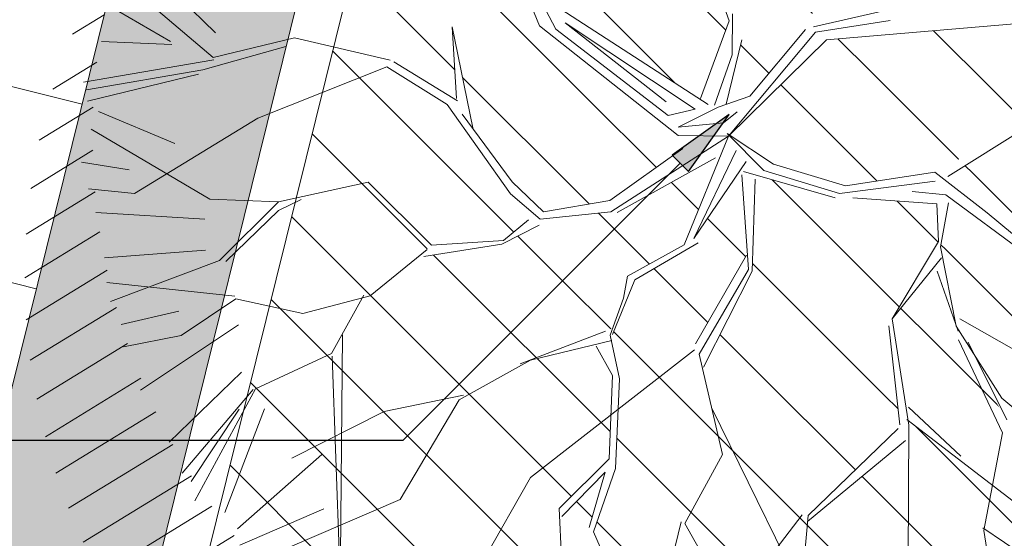
# Model space of a CAD drawing. Units: millimetres. Extents: x 8 to 4288, y 10 to 1950.
# Drawn here: x 2155 to 2158, y 918 to 919 of the extents above; entities that cross this region are included whole.
import ezdxf

# ---------------------------------------------------------------- set-up
doc = ezdxf.new("R2010")
doc.units = ezdxf.units.MM
doc.header["$LTSCALE"] = 0.1
doc.set_wipeout_variables(frame=1)
for name, color, linetype, lineweight in [('00_arbol_quillay', 62, 'Continuous', 15), ('00_linea_soleras_solerillas', 250, 'Continuous', 18), ('03_hatch_area_verde', 64, 'Continuous', 13), ('03_hatch_PAV 1_Bal_Microvibrada', 251, 'Continuous', 13), ('03_hatch_PAV 2', 250, 'Continuous', 13), ('A02_VEREDA', 7, 'Continuous', 15), ('ACHURADO PAVIMENTOS', 252, 'Continuous', 18), ('C-TOPO-MINR', 8, 'Continuous', 9)]:
    doc.layers.add(name, color=color, linetype=linetype, lineweight=lineweight)
doc.layers.add('02_nombre_arbol', color=7, linetype='Continuous')
doc.layers.add('03_hatch_PAV 4 ESPECIAL', color=7, linetype='Continuous', lineweight=13, true_color=0x324958)

# ---------------------------------------------------------------- blocks, each defined once
blk = doc.blocks.new('quillay')
at = {"layer": '00_arbol_quillay', "lineweight": 5}
h = blk.add_hatch(dxfattribs=at)
h.set_pattern_fill('ANSI31', color=251, scale=0.025, angle=346.5554600391644)
h.set_pattern_definition([(31.55546003916445, (0, 0), (-0.0415388140542439, 0.0676381368161997), [])])
h.paths.add_polyline_path([(2703.095019569902, 1007.40284029898, 0.1671118983510483), (2703.801028281112, 1007.959340500757, -0.2311046001923485), (2702.947681914695, 1007.097076312615, -0.7136317458726072), (2701.329128216983, 1009.150468218849, 0.6245573281811461)])
at = {"layer": '00_arbol_quillay'}
for p, q in [((2701.523123903355, 1008.930074515477), (2701.342242048742, 1009.106190143078)), ((2701.517598255631, 1008.876509066119), (2701.299961864269, 1009.061737931611)), ((2701.425568581984, 1008.911066060788), (2701.313037206975, 1008.975920819276)), ((2701.694015338237, 1008.918999672991), (2701.517598255631, 1008.876509066119)), ((2701.427921106292, 1008.9043378066), (2701.27544337963, 1008.910675596933)), ((2701.675222227035, 1008.899879177831), (2701.495281600264, 1008.849512710032)), ((2701.519553213208, 1008.870917858642), (2701.236840740534, 1008.823004104003)), ((2701.495281600264, 1008.849512710032), (2701.242820610771, 1008.805901587011)), ((2701.245161939339, 1008.781252103652), (2701.486049559347, 1008.840009984769)), ((2701.435119280682, 1008.689391283967), (2701.268869943939, 1008.75887114891)), ((2701.614967217258, 1008.744826614844), (2701.346941870349, 1008.580982320494)), ((2701.510817085468, 1008.568520533887), (2701.253425482256, 1008.720655677335)), ((2701.335870019588, 1008.632036491223), (2701.232607529243, 1008.648786587676)), ((2701.346941870349, 1008.580982320494), (2701.247808566114, 1008.590982000022)), ((2701.659381355079, 1008.562885705256), (2701.510817085468, 1008.568520533887)), ((2701.659381355079, 1008.562885705256), (2701.531813110839, 1008.435602521823)), ((2701.708697322946, 1008.567579450712), (2701.659767726067, 1008.543827429374)), ((2701.500190164175, 1008.524883113646), (2701.26328438512, 1008.539454812523)), ((2701.659767726067, 1008.543827429374), (2701.545070064415, 1008.433593937571)), ((2701.500942788623, 1008.457944050703), (2701.282527911744, 1008.44122701219)), ((2701.531813110839, 1008.435602521823), (2701.295336774478, 1008.34627505531)), ((2701.565236006189, 1008.357965797795), (2701.287015575677, 1008.388027055661)), ((2701.567190963765, 1008.352374590318), (2701.448526045337, 1008.272496833993)), ((2701.712174033322, 1008.320019474794), (2701.567190963765, 1008.352374590318)), ((2701.443145128072, 1008.325228100227), (2701.3180038561, 1008.296574257957)), ((2701.572741952752, 1008.295788413938), (2701.360443333522, 1008.153601211862)), ((2701.448526045337, 1008.272496833993), (2701.323108514696, 1008.247838146427)), ((2701.579201746173, 1008.193090799851), (2701.422503108123, 1008.040895887971)), ((2701.604443015749, 1008.155010853436), (2701.450976916091, 1007.97401102702)), ((2701.610036514995, 1008.156966612326), (2701.478419941202, 1007.913476819983)), ((2701.4700987424, 1007.955228820334), (2701.574520247673, 1008.112805519968)), ((2701.629061323594, 1008.113118668128), (2701.543079932936, 1007.888244478551))]:
    blk.add_line(p, q, dxfattribs=at)
blk.add_wipeout([(2703.72805084426, 1008.878457960973), (2703.595024033185, 1008.8059193105349), (2703.6810003498126, 1008.5941557109278), (2703.7776206475096, 1008.5194971116001), (2703.7761562789046, 1008.4864525734009), (2703.6703668565706, 1008.5904377254534), (2703.5932218043818, 1008.7738410574705), (2703.3069175462165, 1008.9535148943074), (2702.8485708808003, 1008.914709403856), (2702.6387470766517, 1008.7077863529859), (2702.7336277697264, 1008.6446232101215), (2702.8900885032967, 1008.5973942370915), (2703.083649676407, 1008.6271180091054), (2703.3192011589967, 1008.7539393589369), (2703.315428232939, 1008.746113656049), (2703.1031448036465, 1008.6119234667908), (2703.2436623943136, 1008.499957835053), (2703.5164396128116, 1008.5745718992965), (2703.6338205683496, 1008.5646463592976), (2703.471005596236, 1008.5586859613624), (2703.2671054475686, 1008.4804578379138), (2703.4126841462985, 1008.3593650699272), (2703.3823418339416, 1008.3747819435381), (2703.1155512854634, 1008.5718787217829), (2703.095708356823, 1008.4654184376086), (2703.1294577639733, 1008.2954874475184), (2703.229041564601, 1008.1368297584829), (2703.428846229697, 1007.9656450471621), (2703.4243998234965, 1007.9630883755727), (2703.239799956492, 1008.089738792918), (2703.1345538229352, 1008.2629593946253), (2703.0885134426444, 1008.412588809845), (2703.0843196447613, 1008.4245831335872), (2702.99110870147, 1008.3084749817546), (2703.020153540249, 1008.1229050062757), (2703.1401995227507, 1008.0102521504302), (2703.1623112841785, 1007.9829186852472), (2703.0255878265275, 1008.0881848833951), (2703.0270303029074, 1008.0506218579445), (2702.807800590847, 1007.8688205372341), (2702.8089435099223, 1007.8815103520839), (2703.008151559976, 1008.0746936100678), (2702.9822887708015, 1008.3053689455568), (2702.991254337471, 1008.3084526839948), (2703.091654034488, 1008.4770138592279), (2703.088210327388, 1008.5582254991101), (2702.905686536161, 1008.5713999602572), (2702.867624880596, 1008.5712124330845), (2702.694052987982, 1008.621634624401), (2702.687159468436, 1008.4125152173021), (2702.5795624755806, 1008.1991939164192), (2702.5719373356583, 1008.2319687240072), (2702.5640025078446, 1008.254662448476), (2702.6771998391123, 1008.450174806644), (2702.665061985986, 1008.6214524829813), (2702.664087181724, 1008.6352079805329), (2702.5605831390926, 1008.4830491038717), (2702.5702015509996, 1008.4734935532488), (2702.432357150382, 1008.3935535776467), (2702.3805576117825, 1008.2652433242503), (2702.3994301682105, 1008.1782957021818), (2702.39088979649, 1007.984114080769), (2702.3433903717964, 1007.8464401039694), (2702.3335579280274, 1007.8555517153931), (2702.3681867701343, 1007.9761760005644), (2702.2742371772642, 1007.8794717964419), (2702.273770047757, 1007.7899854744262), (2702.268257307027, 1007.8965743134354), (2702.3770324400616, 1008.0047370017061), (2702.3840042251936, 1008.1854515547142), (2702.3472355961744, 1008.2528802582574), (2702.2064856855045, 1008.2189802014558), (2702.3843661140268, 1008.28795745077), (2702.408356910919, 1008.3534190477104), (2702.4171452392275, 1008.4011533693754), (2702.5398350703117, 1008.4695198161878), (2702.6198104683563, 1008.665414117211), (2702.394194256281, 1008.5396625889173), (2702.380723270842, 1008.5412272339715), (2702.2270668704764, 1008.5255191332722), (2702.225054257016, 1008.512265914786), (2702.1438605634926, 1008.4709580433412), (2701.961019299059, 1008.4417850736007), (2701.9917727497177, 1008.4687170110449), (2702.147713137025, 1008.478948948909), (2702.216174815627, 1008.5348316311563), (2702.163334836062, 1008.5800087997162), (2702.0253808932566, 1008.7739051477276), (2701.8948946487567, 1008.8556214492477), (2701.9097201889226, 1008.8670799333987), (2702.046128962035, 1008.7874344354096), (2702.0363775910446, 1008.9431083912181), (2702.081120443972, 1008.7232647797841), (2702.1665870067445, 1008.6066140419676), (2702.234228956313, 1008.5409419605681), (2702.3783819422742, 1008.5658767173342), (2702.575516470378, 1008.7059449969306), (2702.526430619763, 1008.7066447926658), (2702.2259926973397, 1008.9453574445389), (2702.1823522683276, 1009.0515533875698), (2702.0752164370297, 1009.0898551928257), (2701.871285921338, 1009.0319183259953), (2701.748348133662, 1009.1099991789324), (2701.863236096019, 1009.054940945023), (2702.051169206487, 1009.1014581143179), (2701.8635100681895, 1009.3087726120755), (2701.8256163899814, 1009.424531426693), (2701.882937491022, 1009.3090588774935), (2702.058036075915, 1009.1154437400593), (2702.1494329224865, 1009.1042105513617), (2702.166295729494, 1009.2433032200582), (2702.216846394958, 1009.4648486695925), (2702.1508923654046, 1009.580587133331), (2701.945681663688, 1009.7842837852457), (2701.957338302047, 1009.8067946087706), (2702.1354307293072, 1009.6077197592064), (2702.08558817102, 1009.8960981051803), (2702.113565462014, 1009.8874452275161), (2702.151582913493, 1009.6328868612615), (2702.15760793308, 1009.5970388894626), (2702.2322194954572, 1009.4767303566337), (2702.1822316225503, 1009.2163426580872), (2702.1957546715744, 1009.0876876247896), (2702.2156884230526, 1009.0306768018327), (2702.2214320463604, 1009.014249954538), (2702.574415833076, 1008.7852847036658), (2702.637509418685, 1008.9558230136287), (2702.6176148503982, 1009.0127217720815), (2702.5691892059144, 1009.1708198366831), (2702.58314783959, 1009.1472044291984), (2702.6446715045217, 1008.9712458409247), (2702.6645660728077, 1008.9143470824738), (2702.6305376335563, 1008.7751084606206), (2702.6819351599584, 1008.7924648357643), (2702.8029119318617, 1008.9366994297982), (2702.814230710024, 1008.9601765384547), (2702.925232426596, 1009.2787678325493), (2702.912619594863, 1009.3893060251546), (2702.978316581871, 1009.4372184828954), (2703.079174997573, 1009.4999007402727), (2702.9244447016727, 1009.3554860454324), (2702.9408869233757, 1009.2712283950834), (2702.8821797905653, 1008.9644153215121), (2702.8807111561027, 1008.9567399977163), (2702.9849293944426, 1008.980822057027), (2702.9965295688903, 1008.9848780411814), (2703.3620202214192, 1009.1961714617481), (2703.3438408760667, 1009.176802070502), (2703.0595887794957, 1008.9689719914704), (2703.0598517546246, 1008.9626578291364), (2703.3066361499386, 1008.9729360188142), (2703.320263485549, 1008.9711942921568), (2703.5442662845953, 1009.027375927512), (2703.352179408967, 1008.9442206319375), (2703.5279105002423, 1008.8334207818656), (2703.6826168276853, 1008.8625720230392)]).dxf.layer = '00_arbol_quillay'
for p, q in [((2702.22599269734, 1008.945357444539), (2702.182352268327, 1009.05155338757)), ((2702.591846210491, 1008.773978374911), (2702.22143204636, 1009.014249954538)), ((2702.22143204636, 1009.014249954538), (2702.261074616953, 1008.938104272493)), ((2702.637509418684, 1008.955823013629), (2702.617614850398, 1009.012721772082)), ((2702.644204375018, 1008.881759518909), (2702.644671504522, 1008.971245840925)), ((2702.820312193525, 1008.942783406027), (2702.984929394442, 1008.980822057027)), ((2702.046128962034, 1008.78743443541), (2702.036377591044, 1008.943108391219)), ((2702.036377591044, 1008.943108391219), (2702.081120443972, 1008.723264779784)), ((2702.526430619761, 1008.706644792666), (2702.22599269734, 1008.945357444539)), ((2702.563812455584, 1008.764176413207), (2702.28128112347, 1008.95167595293)), ((2702.28128112347, 1008.95167595293), (2702.500753244976, 1008.780082462918)), ((2702.575241795449, 1008.787517232156), (2702.637509418684, 1008.955823013629)), ((2702.82436651586, 1008.931187984408), (2702.986900091695, 1008.956569506848)), ((2702.8485708808, 1008.914709403856), (2703.306917546216, 1008.953514894308)), ((2701.902171732094, 1008.870715381987), (2701.694015338237, 1008.918999672991)), ((2702.261074616953, 1008.938104272493), (2702.504751103397, 1008.750032201928)), ((2702.636005453189, 1008.705082631674), (2702.82436651586, 1008.931187984408)), ((2702.681935159958, 1008.792464835765), (2702.802911931861, 1008.936699429798)), ((2702.630537633556, 1008.775108460621), (2702.664566072807, 1008.914347082474)), ((2702.636005453189, 1008.705082631674), (2702.8485708808, 1008.914709403856)), ((2702.605879649619, 1008.772761587895), (2702.644204375018, 1008.881759518909)), ((2701.894894648756, 1008.855621449248), (2701.614967217258, 1008.744826614844)), ((2702.025380893256, 1008.773905147728), (2701.894894648756, 1008.855621449248)), ((2702.048083919611, 1008.781843227932), (2701.909720188922, 1008.867079933399)), ((2702.613300794492, 1008.768466929524), (2702.681935159958, 1008.792464835765)), ((2702.163334836061, 1008.580008799716), (2702.025380893256, 1008.773905147728)), ((2702.526487083677, 1008.725099632036), (2702.613300794492, 1008.768466929524)), ((2702.166587006744, 1008.606614041968), (2702.058088702508, 1008.753229401426)), ((2702.504751103397, 1008.750032201928), (2702.563812455584, 1008.764176413207)), ((2702.654905421098, 1008.758072325202), (2702.625125901302, 1008.734646949801)), ((2702.625125901302, 1008.734646949801), (2702.526487083677, 1008.725099632036)), ((2703.111964827594, 1008.617498846306), (2703.315428232938, 1008.746113656049)), ((2702.636005453189, 1008.705082631674), (2702.380723270842, 1008.541227233972)), ((2702.636005453189, 1008.705082631674), (2702.526430619761, 1008.706644792666)), ((2702.636005453189, 1008.705082631674), (2702.539835070311, 1008.469519816188)), ((2702.633234545972, 1008.711456106564), (2702.733627769726, 1008.644623210122)), ((2702.633234545972, 1008.711456106564), (2702.712454582002, 1008.63071353101)), ((2702.536917070051, 1008.678519301143), (2702.378381942273, 1008.565876717334)), ((2702.652830872029, 1008.674386898288), (2702.560583139093, 1008.483049103872)), ((2702.607424819314, 1008.658510737876), (2702.394194256281, 1008.539662588918)), ((2702.560583139093, 1008.483049103872), (2702.674236685282, 1008.650128528765)), ((2702.733627769726, 1008.644623210122), (2702.890088503295, 1008.597394237092)), ((2702.665061985986, 1008.621452482982), (2702.679611011613, 1008.416150665892)), ((2702.668700527657, 1008.628999449348), (2702.867624880595, 1008.571212433085)), ((2702.712454582002, 1008.63071353101), (2702.876404703769, 1008.580681124378)), ((2702.890088503295, 1008.597394237092), (2703.083649676406, 1008.627118009106)), ((2703.083649676406, 1008.627118009106), (2703.19698495085, 1008.538784262826)), ((2701.854533893003, 1008.605652381323), (2701.659381355079, 1008.562885705256)), ((2701.991772749717, 1008.468717011045), (2701.854533893003, 1008.605652381323)), ((2702.234228956312, 1008.540941960568), (2702.166587006744, 1008.606614041968)), ((2702.693744882577, 1008.612288046196), (2702.687159468436, 1008.412515217302)), ((2702.876404703769, 1008.580681124378), (2703.083931072689, 1008.607696884602)), ((2702.227066870475, 1008.525519133272), (2702.163334836061, 1008.580008799716)), ((2703.034386269862, 1008.584951528916), (2703.107356353941, 1008.577932889032)), ((2703.107356353941, 1008.577932889032), (2703.382341833941, 1008.374781943538)), ((2702.378381942273, 1008.565876717334), (2702.234228956312, 1008.540941960568)), ((2703.088210327387, 1008.55822549911), (2702.90568653616, 1008.571399960257)), ((2703.088210327387, 1008.55822549911), (2703.091654034487, 1008.477013859228)), ((2703.113437837442, 1008.560539756605), (2703.095708356822, 1008.465418437609)), ((2702.380723270842, 1008.541227233972), (2702.227066870475, 1008.525519133272)), ((2703.19698495085, 1008.538784262826), (2703.412684146298, 1008.359365069927)), ((2702.225054257016, 1008.512265914786), (2702.143860563492, 1008.470958043341)), ((2702.202293889035, 1008.523501155103), (2702.147713137024, 1008.478948948909)), ((2702.143860563492, 1008.470958043341), (2701.97493459609, 1008.444005308406)), ((2702.147713137024, 1008.478948948909), (2701.991772749717, 1008.468717011045)), ((2702.539835070311, 1008.469519816188), (2702.417145239227, 1008.401153369375)), ((2702.570201550999, 1008.473493553249), (2702.432357150381, 1008.393553577647)), ((2703.091654034487, 1008.477013859228), (2702.991108701469, 1008.308474981755)), ((2701.982540708798, 1008.459214285785), (2701.85822463524, 1008.358536344601)), ((2703.095708356822, 1008.465418437609), (2703.129944241008, 1008.293037996369)), ((2702.564002507844, 1008.254662448476), (2702.675199727963, 1008.446720251285)), ((2703.09768814194, 1008.441264855628), (2702.991254337471, 1008.308452683995)), ((2702.679611011613, 1008.416150665892), (2702.571937335658, 1008.231968724007)), ((2702.687159468436, 1008.412515217302), (2702.581827121048, 1008.203683792062)), ((2703.088513442644, 1008.412588809845), (2703.134167451948, 1008.282017670509)), ((2702.432357150381, 1008.393553577647), (2702.384471354699, 1008.27493787673)), ((2702.417145239227, 1008.401153369375), (2702.408356910918, 1008.353419047711)), ((2701.85822463524, 1008.358536344601), (2701.712174033322, 1008.320019474794)), ((2701.845082679167, 1008.3602160343), (2701.774493857129, 1008.233662253178)), ((2702.408356910918, 1008.353419047711), (2702.378877855451, 1008.272982117838)), ((2702.991108701469, 1008.308474981755), (2703.027155455695, 1008.078169165679)), ((2703.137490093117, 1008.308689402142), (2703.367370775494, 1008.178689861478)), ((2702.183782659146, 1008.21104212125), (2702.369374441048, 1008.282208773902)), ((2703.007700664791, 1008.078715233464), (2702.983648224761, 1008.29324370662)), ((2703.129944241008, 1008.293037996369), (2703.2290415646, 1008.136829758483)), ((2701.794088179719, 1007.794267528575), (2701.798494096592, 1008.273796783112)), ((2702.38290276811, 1008.261470808325), (2702.206485685505, 1008.218980201456)), ((2702.378877855451, 1008.272982117838), (2702.39943016821, 1008.178295702182)), ((2703.134553822935, 1008.262959394626), (2703.230625257195, 1008.061062747133)), ((2703.155573265199, 1008.257759300985), (2703.239799956491, 1008.089738792918)), ((2702.561989894384, 1008.241409229989), (2702.206652883579, 1007.963988303808)), ((2702.349012743259, 1008.249621210338), (2702.384004225192, 1008.185451554714)), ((2701.774493857129, 1008.233662253178), (2701.610036514995, 1008.156966612326)), ((2701.776448814706, 1008.228071045701), (2701.792790966613, 1007.762071078846)), ((2702.206485685505, 1008.218980201456), (2702.051860787143, 1008.133172949178)), ((2702.571937335658, 1008.231968724007), (2702.622602717203, 1008.014195916104)), ((2702.384004225192, 1008.185451554714), (2702.37703244006, 1008.004737001706)), ((2702.39943016821, 1008.178295702182), (2702.390889796488, 1007.984114080769)), ((2702.061092828061, 1008.142675674438), (2701.888643316493, 1008.107847078578)), ((2702.051860787143, 1008.133172949178), (2701.923496384033, 1007.916288399088)), ((2703.2290415646, 1008.136829758483), (2703.430390804669, 1007.964321716595)), ((2701.888643316493, 1008.107847078578), (2701.688283336052, 1008.006048621249)), ((2702.600095446863, 1008.11447353924), (2702.757090457463, 1007.793250386647)), ((2703.140199522751, 1008.01025215043), (2703.026436434373, 1008.11700904915)), ((2703.022855234323, 1008.090288762256), (2703.301767334031, 1007.875548608238)), ((2703.004177120624, 1008.070839372539), (2702.808943509922, 1007.881510352084)), ((2703.027155455695, 1008.078169165679), (2703.025763910186, 1007.771876889692)), ((2703.019660405263, 1008.044510199481), (2702.807259925828, 1007.868372178235)), ((2703.230625257195, 1008.061062747133), (2703.189820788832, 1007.849325275614)), ((2701.75359057258, 1008.013949813276), (2701.570651640057, 1007.852580020532)), ((2702.37703244006, 1008.004737001706), (2702.268257307026, 1007.896574313436)), ((2702.622602717203, 1008.014195916104), (2702.540884238289, 1007.864557296676)), ((2702.390889796488, 1007.984114080769), (2702.343390371796, 1007.846440103969)), ((2702.206652883579, 1007.963988303808), (2702.084211009081, 1007.749174557253)), ((2702.368186770133, 1007.976176000564), (2702.274237177263, 1007.879471796442)), ((2702.333557928027, 1007.855551715393), (2702.368186770133, 1007.976176000564)), ((2701.923496384033, 1007.916288399088), (2701.679742964332, 1007.811866999835)), ((2701.757791881552, 1007.896115982676), (2701.575450728538, 1007.817259041452)), ((2702.268257307026, 1007.896574313436), (2702.273770047757, 1007.789985474426)), ((2702.795686556346, 1007.883518936338), (2702.590153372367, 1007.613815205289)), ((2702.808943509922, 1007.881510352084), (2702.795934512932, 1007.73707163659)), ((2702.533335781462, 1007.868192745264), (2702.493771184582, 1007.707825043997)), ((2702.540884238289, 1007.864557296676), (2702.607286316373, 1007.747515445025)), ((2703.187865831255, 1007.854916483091), (2703.30521011968, 1007.774879871266)), ((2702.343390371796, 1007.846440103969), (2702.439634145182, 1007.625041241398)), ((2703.189820788832, 1007.849325275614), (2703.204894599847, 1007.75235420651))]:
    blk.add_line(p, q, dxfattribs=at)
blk = doc.blocks.new('flecha 2')
at = {"layer": '02_nombre_arbol'}
h = blk.add_hatch(color=256, dxfattribs=at)
h.dxf.hatch_style = 1
h.paths.add_polyline_path([(-0.1237436867068027, 0.0883883476453775), (0, 0), (-0.0883883476471965, 0.1237436867049837), (-0.1060660171460768, 0.1060660172061034)])
blk.add_lwpolyline([(-2.207106781183028, 0.7071067811830292), (-0.7071067811830292, 0.7071067811830292), (-0.1060660171460768, 0.1060660172061034), (-0.0883883476471965, 0.1237436867049837), (0, 0), (-0.1237436867068027, 0.0883883476453775), (-0.1060660171460768, 0.1060660172061034)], dxfattribs=at)
blk = doc.blocks.new('DFNLS')
at = {"layer": '02_nombre_arbol', "xscale": -1, "rotation": 180}
blk.add_blockref('flecha 2', (2150.708771805473, 981.954562756438), dxfattribs=at)

msp = doc.modelspace()

# ---------------------------------------------------------------- hatches: boundary and pattern name
at = {"layer": '03_hatch_area_verde'}
h = msp.add_hatch(dxfattribs=at)
h.set_pattern_fill('ANSI31', color=256, scale=0.05, angle=90, style=0)
h.set_pattern_definition([(135, (0, 0), (-0.1122532015133644, -0.1122532015133644), [])])
edge = h.paths.add_edge_path()
edge.add_line((2157.21021297167, 997.0905095222207), (2152.790489960036, 979.2292092195993))
edge.add_line((2152.790489960036, 979.2292092195993), (2158.856704297383, 977.7281434155414))
edge.add_line((2158.856704297383, 977.7281434155414), (2159.075195973908, 996.629025299256))
edge.add_line((2159.075195973908, 996.629025299256), (2159.09414200028, 998.2654395376303))
edge.add_line((2159.09414200028, 998.2654395376303), (2159.142382461988, 1001.660185002638))
edge.add_line((2159.142382461988, 1001.660185002638), (2159.196352610817, 1005.458136172503))
edge.add_line((2159.196352610817, 1005.458136172503), (2159.275331322828, 1014.401273221561))
edge.add_line((2159.275331322828, 1014.401273221561), (2159.276239095078, 1014.504064612277))
edge.add_line((2159.276239095078, 1014.504064612277), (2159.288544856784, 1015.897504827073))
edge.add_line((2159.288544856784, 1015.897504827073), (2159.322602854517, 1019.75405469469))
edge.add_arc((2209.075721723071, 1018.732209260692), 49.76361125601151, 174.0328719092334, 178.8234064137472, ccw=False)
edge.add_line((2159.581744538619, 1023.905528089484), (2157.53175501885, 1024.590885511545))
edge.add_arc((2148.400647481725, 1027.643619324016), 9.627892219190247, 312.19411337961486, 341.51406376164243, ccw=False)
edge.add_line((2154.867168095112, 1020.510568101644), (2153.721023189698, 1015.87868544926))
edge.add_line((2153.721023189698, 1015.87868544926), (2158.96292653938, 1014.581592826281))
edge.add_line((2158.96292653938, 1014.581592826281), (2155.840296150726, 1001.962195873341))
edge.add_line((2155.840296150726, 1001.962195873341), (2153.413489044391, 1002.562701717313))
edge.add_line((2153.413489044391, 1002.562701717313), (2152.356598759, 998.2915212101648))
edge.add_line((2152.356598759, 998.2915212101648), (2157.21021297167, 997.0905095222207))
edge = h.paths.add_edge_path()
edge.add_line((2140.399385187915, 949.6538420824327), (2146.094076526691, 948.2447084847827))
edge.add_line((2146.094076526691, 948.2447084847827), (2143.716073384562, 938.634552343699))
edge.add_line((2143.716073384562, 938.634552343699), (2143.595972215768, 938.1491909224322))
edge.add_line((2143.595972215768, 938.1491909224322), (2147.957891239342, 937.0698476743628))
edge.add_line((2147.957891239342, 937.0698476743628), (2146.756879551398, 932.2162334616936))
edge.add_line((2146.756879551398, 932.2162334616936), (2149.578309562571, 931.5180794116064))
edge.add_line((2149.578309562571, 931.5180794116064), (2148.857702549805, 928.6059108840053))
edge.add_line((2148.857702549805, 928.6059108840053), (2143.80994376863, 929.8549630394667))
edge.add_line((2143.80994376863, 929.8549630394667), (2141.465112994648, 920.3788654417966))
edge.add_line((2141.465112994648, 920.3788654417966), (2140.635562575193, 920.5841351039184))
edge.add_arc((2149.449050844282, 921.5354517416932), 8.864681540510807, 180.0520266485521, 186.160581785521, ccw=False)
edge.add_line((2140.584372958368, 921.5274022900309), (2140.570328262222, 922.0032504305648))
edge.add_line((2140.570328262222, 922.0032504305648), (2140.567849550431, 923.0250186526632))
edge.add_line((2140.567849550431, 923.0250186526632), (2140.335288450271, 932.4854261457871))
edge.add_line((2140.335288450271, 932.4854261457871), (2140.365592514016, 938.7684724084244))
edge.add_line((2140.365592514016, 938.7684724084244), (2140.413228508744, 948.6450078181584))
edge.add_line((2140.413228508744, 948.6450078181584), (2140.399385187915, 949.6538420824327))
edge = h.paths.add_edge_path()
edge.add_line((2158.523276250815, 950.1818590191816), (2156.160484455876, 940.6331760607947))
edge.add_line((2156.160484455876, 940.6331760607947), (2158.101930136799, 940.1527713866427))
edge.add_line((2158.101930136799, 940.1527713866427), (2156.756797046301, 934.7167234684528))
edge.add_line((2156.756797046301, 934.7167234684528), (2154.815351365375, 935.1971281425892))
edge.add_line((2154.815351365375, 935.1971281425892), (2152.809635017853, 927.0914839855524))
edge.add_line((2152.809635017853, 927.0914839855524), (2157.740907057923, 925.8712561106016))
edge.add_line((2157.740907057923, 925.8712561106016), (2155.434964617089, 916.5523168223524))
edge.add_line((2155.434964617089, 916.5523168223524), (2156.579788534321, 916.2690337172304))
edge.add_arc((2149.449050844206, 921.5354517416923), 8.864681540450363, 323.5522176603155, 360.0747058021666)
edge.add_line((2158.313724849427, 921.547010061754), (2158.317154517679, 921.8676529168035))
edge.add_line((2158.317154517679, 921.8676529168035), (2158.402556183832, 929.8819275270848))
edge.add_line((2158.402556183832, 929.8819275270848), (2158.449613019795, 934.2978414394317))
edge.add_line((2158.449613019795, 934.2978414394317), (2158.494165942997, 940.0557138606359))
edge.add_line((2158.494165942997, 940.0557138606359), (2158.523276250815, 950.1818590191816))
edge = h.paths.add_edge_path()
edge.add_line((2140.009211541993, 977.9507915311433), (2142.485608762644, 987.9585848499092))
edge.add_line((2142.485608762644, 987.9585848499092), (2140.544163077576, 988.4389895250869))
edge.add_line((2140.544163077576, 988.4389895250869), (2141.889296167443, 993.875037440732))
edge.add_line((2141.889296167443, 993.875037440732), (2143.830741852511, 993.3946327655542))
edge.add_line((2143.830741852511, 993.3946327655542), (2144.551348865278, 996.3068012931557))
edge.add_line((2144.551348865278, 996.3068012931557), (2141.250891200676, 997.1234892409543))
edge.add_line((2141.250891200676, 997.1234892409543), (2142.596024291174, 1002.559537159145))
edge.add_line((2142.596024291174, 1002.559537159145), (2145.896481955776, 1001.742849211346))
edge.add_line((2145.896481955776, 1001.742849211346), (2147.07347340996, 1006.499391139762))
edge.add_line((2147.07347340996, 1006.499391139762), (2143.190582039826, 1007.460200490117))
edge.add_line((2143.190582039826, 1007.460200490117), (2145.112200740536, 1015.225983230387))
edge.add_line((2145.112200740536, 1015.225983230387), (2148.995092110671, 1014.265173880032))
edge.add_line((2148.995092110671, 1014.265173880032), (2149.954381771717, 1018.141923773191))
edge.add_arc((2148.400647481711, 1027.643619324024), 9.627892219206567, 234.3263272602372, 279.28691524155903, ccw=False)
edge.add_arc((2273.228498120571, 992.5838847802139), 133.2561045098848, 168.2052033653733, 175.4712074820846)
edge.add_line((2140.388448450469, 1003.105794910696), (2140.374075686732, 1002.922735244375))
edge.add_arc((2539.170878306506, 984.6072925661493), 399.2171654879756, 177.3704386017032, 179.429797202171)
edge.add_arc((2539.170878305384, 984.6072925661875), 399.2171654868534, 179.4297972021749, 180.9553875009192)
at = {"layer": '03_hatch_PAV 1_Bal_Microvibrada'}
h = msp.add_hatch(dxfattribs=at)
h.set_pattern_fill('ANSI37', color=256, scale=0.13, angle=121)
h.set_pattern_definition([(166, (0, 0), (-0.0998532624087629, -0.4004895610204176), []), (256, (0, 0), (0.4004895610204176, -0.0998532624087629), [])])
h.paths.add_polyline_path([(2147.362405358911, 932.5817496079995), (2148.467741967944, 937.046974218228), (2150.89414767334, 936.4465864276738), (2149.789158475755, 931.9810043147772)])
h.paths.add_polyline_path([(2155.943311002829, 940.1718348732865), (2157.496467546737, 939.7875111341701), (2156.391536793829, 935.3221860585143), (2154.83838024992, 935.7065097976304)])
h.paths.add_polyline_path([(2150.382600059051, 917.6994926467977), (2154.925582962064, 916.5753457068934), (2157.135444467881, 925.5059958582041), (2152.592461564868, 926.6301427981084)])
h.paths.add_polyline_path([(2146.585923826318, 919.0087207683224), (2148.8371477481, 928.1065276849307), (2144.175204021102, 929.2495004494057), (2141.926454182156, 920.1616919887488)])
edge = h.paths.add_edge_path()
edge.add_line((2146.872974313529, 918.5306707170171), (2146.211151250585, 915.856064085929))
edge.add_line((2146.211151250585, 915.856064085929), (2147.238254789367, 913.3645757552956))
edge.add_arc((2149.449050844216, 921.5354517416882), 8.464681540444522, 190.7901742158305, 254.8599757178772, ccw=False)
edge.add_line((2141.134030199942, 919.9507545256737), (2146.872974313529, 918.5306707170171))
edge = h.paths.add_edge_path()
edge.add_line((2155.805459567193, 915.9455589227177), (2149.898229986948, 917.4072844447907))
edge.add_line((2149.898229986948, 917.4072844447907), (2151.574174201849, 913.3418759474472))
edge.add_arc((2149.449050844203, 921.5354517417012), 8.464681540459692, 284.5401093946894, 318.6712621863518)
h.paths.add_polyline_path([(2141.149625667637, 988.8042497775588), (2142.702782215692, 988.4199260374166), (2143.807712967971, 992.8852511105284), (2142.254556419917, 993.2695748506703)])
h.paths.add_polyline_path([(2150.525340750549, 1003.380381014333), (2152.952147856883, 1002.779875170361), (2151.847217103974, 998.314550094706), (2149.42040999764, 998.9150559386779)])
h.paths.add_polyline_path([(2141.856349335553, 997.4887319054367), (2142.961685944585, 1001.953956515665), (2145.873453944742, 1001.233471086401), (2144.768517960284, 996.768124868636)])
h.paths.add_polyline_path([(2143.7958373394, 1007.825493345562), (2145.477661305295, 1014.620459836558), (2148.972065846288, 1013.755802813775), (2147.290642504967, 1006.960714715242)])
h = msp.add_hatch(dxfattribs=at)
h.set_pattern_fill('ANSI37', color=256, scale=0.05, angle=315.5140637616693)
h.set_pattern_definition([(0.5140637616693521, (1256.057361820721, 112.4717093268929), (-0.0014243025922455, 0.1587436104607859), []), (90.51406376166919, (1256.057361820721, 112.4717093268929), (-0.1587436104607859, -0.0014243025922455), [])])
h.paths.add_polyline_path([(2159.790063967093, 905.5719441478013, 0.1329340429948538), (2155.652113252511, 900.0776065323662), (2168.789085807139, 900.681340945519), (2168.639719904219, 911.0640301455323), (2168.745248830472, 918.5582080227824), (2165.703961328198, 918.5409377269173), (2165.54639116739, 915.7295866126586, -0.2474164322569412)])
at = {"layer": '03_hatch_PAV 2'}
h = msp.add_hatch(dxfattribs=at)
h.set_pattern_fill('AR-B88', color=256, scale=0.001, angle=346)
h.set_pattern_definition([(346, (0, 0), (0.0491585291858525, 0.1971640915792825), []), (75.99999999999997, (0, 0), (-0.0494235166037887, 0.2217433561722087), [0.2032, -0.2032])])
edge = h.paths.add_edge_path()
edge.add_line((2140.397966776028, 949.7572090801527), (2140.39229312848, 950.1706770710327))
edge.add_line((2140.39229312848, 950.1706770710327), (2153.494599014487, 946.928552374134))
edge.add_line((2153.494599014487, 946.928552374134), (2155.062400252816, 953.2644627148744))
edge.add_line((2155.062400252816, 953.2644627148744), (2155.487336888845, 953.3436480163583))
edge.add_line((2155.487336888845, 953.3436480163583), (2151.282369137705, 936.3502320108175))
edge.add_line((2151.282369137705, 936.3502320108175), (2148.467336124632, 937.0470746820364))
edge.add_line((2148.467336124632, 937.0470746820364), (2147.362405358911, 932.5817496079995))
edge.add_line((2147.362405358911, 932.5817496079995), (2149.789158475755, 931.9810043147772))
edge.add_line((2149.789158475755, 931.9810043147772), (2150.89414767334, 936.4465864276738))
edge.add_line((2150.89414767334, 936.4465864276738), (2151.282369137705, 936.3502320108175))
edge.add_line((2151.282369137705, 936.3502320108175), (2150.177438385319, 931.8849069355057))
edge.add_line((2150.177438385319, 931.8849069355057), (2146.872974313529, 918.5306707170171))
edge.add_line((2146.872974313529, 918.5306707170171), (2146.491018944352, 918.6251843809703))
edge.add_line((2146.491018944352, 918.6251843809703), (2141.134030199942, 919.9507545256737))
edge.add_arc((2149.449050844213, 921.5354517416873), 8.464681540442179, 190.7901742158265, 318.6712621863769)
edge.add_line((2155.805459567177, 915.945558922702), (2156.2403055081, 915.8379576518537))
edge.add_arc((2149.449050844213, 921.5354517416856), 8.864681540441671, 189.6071956453175, 320.0051749995207, ccw=False)
edge.add_arc((2149.449050843858, 921.5354517416284), 8.864681540082408, 186.8501905158132, 189.6071956453357, ccw=False)
edge.add_line((2140.647650662004, 920.4781279284404), (2141.538165045143, 920.257772923784))
edge.add_line((2141.538165045143, 920.257772923784), (2143.882995819124, 929.7338705214543))
edge.add_line((2143.882995819124, 929.7338705214543), (2148.9307546003, 928.4848183659927))
edge.add_line((2148.9307546003, 928.4848183659927), (2149.699402080583, 931.5911314621006))
edge.add_line((2149.699402080583, 931.5911314621006), (2146.87797206941, 932.2892855121878))
edge.add_line((2146.87797206941, 932.2892855121878), (2148.078983757357, 937.1428997248577))
edge.add_line((2148.078983757357, 937.1428997248577), (2143.717064733782, 938.2222429729258))
edge.add_line((2143.717064733782, 938.2222429729258), (2146.215169044701, 948.3177605352776))
edge.add_line((2146.215169044701, 948.3177605352776), (2146.603458181715, 948.221679600242))
edge.add_line((2146.603458181715, 948.221679600242), (2144.201434805828, 938.5144511749053))
edge.add_line((2144.201434805828, 938.5144511749053), (2150.996494703564, 936.8330348117833))
edge.add_line((2150.996494703564, 936.8330348117833), (2153.398518079452, 946.5402632371204))
edge.add_line((2153.398518079452, 946.5402632371204), (2140.397966776028, 949.7572090801527))
edge = h.paths.add_edge_path()
edge.add_line((2158.529330641894, 952.2879048670098), (2158.524487129031, 950.6030681887472))
edge.add_line((2158.524487129031, 950.6030681887472), (2156.039391937864, 940.5601240103005))
edge.add_line((2156.039391937864, 940.5601240103005), (2157.980837618787, 940.0797193361476))
edge.add_line((2157.980837618787, 940.0797193361476), (2156.683744995807, 934.8378159864653))
edge.add_line((2156.683744995807, 934.8378159864653), (2154.742299314884, 935.318220660617))
edge.add_line((2154.742299314884, 935.318220660617), (2152.688542499885, 927.018431935047))
edge.add_line((2152.688542499885, 927.018431935047), (2157.61981453993, 925.798204060182))
edge.add_line((2157.61981453993, 925.798204060182), (2155.313872099077, 916.4792647718581))
edge.add_line((2155.313872099077, 916.4792647718581), (2156.514763121663, 916.1821080365106))
edge.add_arc((2149.449050843843, 921.5354517419803), 8.864681540914141, 320.0051749995985, 322.8505757135743, ccw=False)
edge.add_line((2156.2403055081, 915.8379576518537), (2155.217791164051, 916.0909756348816))
edge.add_line((2155.217791164051, 916.0909756348816), (2150.286519124055, 917.3112035097344))
edge.add_line((2150.286519124055, 917.3112035097344), (2149.898229986948, 917.4072844447907))
edge.add_line((2149.898229986948, 917.4072844447907), (2158.529330641894, 952.2879048670098))
h.paths.add_polyline_path([(2155.943311002829, 940.1718348732865), (2157.496467546737, 939.7875111341701), (2156.391536793829, 935.3221860585143), (2154.83838024992, 935.7065097976304)], flags=16)
h.paths.add_polyline_path([(2150.382600059051, 917.6994926467977), (2154.925582962064, 916.5753457068934), (2157.135444467881, 925.5059958582041), (2152.592461564868, 926.6301427981084)], flags=16)
h.paths.add_polyline_path([(2146.585923826318, 919.0087207683224), (2148.8371477481, 928.1065276849307), (2144.175204021102, 929.2495004494057), (2141.926454182156, 920.1616919887488)], flags=16)
h = msp.add_hatch(dxfattribs=at)
h.set_pattern_fill('AR-B88', color=256, scale=0.001, angle=0.5140637616693534)
h.set_pattern_definition([(0.5140637616693521, (1256.057361820721, 112.4717093268929), (-0.0018231073180744, 0.2031918213898059), []), (90.51406376166923, (1256.057361820721, 112.4717093268929), (-0.1034190180129773, 0.2022802677307687), [0.2031999999999999, -0.2031999999999999])])
h.paths.add_polyline_path([(2169.039760417472, 911.0640910587492), (2169.1509536001, 918.9605183125881), (2167.830353443715, 918.9530191348867), (2167.429598114239, 918.9507434003154), (2165.726387963962, 918.9410715283876), (2165.325746132843, 918.9387964383313), (2165.112197142107, 915.1271772886122, -0.2347346048355178), (2159.537074650069, 905.8819159616561, 0.1443174227359266), (2155.064921388467, 899.6501988356296), (2155.496552264557, 899.6700352486688), (2157.394211715535, 899.7572457768356), (2157.543675120029, 899.764114650194), (2169.194619577045, 900.2995558323355)])
h.paths.add_polyline_path([(2168.789085807139, 900.681340945519), (2155.652113252511, 900.0776065323662, -0.1329340429948511), (2159.790063967093, 905.5719441478013, 0.2339241391306062), (2165.510655545413, 915.0919952048172), (2165.703961328198, 918.5409377269173), (2168.745248830472, 918.5582080227824), (2168.639719904219, 911.0640301455323)], flags=16)
at = {"layer": '03_hatch_PAV 4 ESPECIAL'}
h = msp.add_hatch(dxfattribs=at)
h.set_pattern_fill('AR-HBONE', color=256, scale=0.002, angle=32)
h.set_pattern_definition([(76.99999999999999, (0, 0), (-0.1522819429216864, 0.2437020514070332), [0.6096, -0.2032]), (167, (0.0457100230860561, 0.1979918622102237), (-0.1522819429216864, 0.2437020514070332), [0.6096, -0.2032])])
edge = h.paths.add_edge_path()
edge.add_line((2140.336770293977, 977.1929669445682), (2143.716887155868, 977.5308347983407))
edge.add_line((2143.716887155868, 977.5308347983407), (2154.406097773845, 1020.769538792479))
edge.add_arc((2148.400647481709, 1027.643619324029), 9.127892219212777, 284.1391241934206, 311.1416611771065, ccw=False)
edge.add_line((2150.630383691935, 1018.792252604795), (2140.336770293977, 977.1929669445682))
edge = h.paths.add_edge_path()
edge.add_line((2155.487336888845, 953.3436480163583), (2158.529330641894, 952.2879048670108))
edge.add_line((2158.529330641894, 952.2879048670108), (2149.89822998704, 917.4072844447678))
edge.add_line((2149.89822998704, 917.4072844447678), (2151.574174201849, 913.3418759474472))
edge.add_arc((2149.449050844214, 921.5354517417187), 8.464681540473782, 254.8599757179402, 284.5401093945851, ccw=False)
edge.add_line((2147.238254789367, 913.3645757552956), (2146.211151250585, 915.856064085929))
edge.add_line((2146.211151250585, 915.856064085929), (2146.872974313529, 918.5306707170171))
edge.add_line((2146.872974313529, 918.5306707170171), (2155.487336888845, 953.3436480163583))
edge = h.paths.add_edge_path()
edge.add_arc((2202.341546644726, 1007.659199996662), 60.72019131056777, 143.7711817713538, 151.3347816961521, ccw=False)
edge.add_arc((2155.476755721075, 1042.214080891054), 2.499999999998979, 61.586558827516626, 147.8200922388445, ccw=False)
edge.add_line((2156.666332108893, 1044.412923317772), (2159.912468251569, 1042.092405404879))
edge.add_arc((2156.673469770659, 1037.639078256356), 5.506653598248631, -15.16191145072662, 53.97081659878279, ccw=False)
edge.add_line((2161.988439933859, 1036.198826189736), (2161.02102643687, 1033.124365290771))
edge.add_arc((2209.229242378547, 1018.700520895802), 50.31977117803306, 163.3428756719182, 173.3317380724984)
edge.add_line((2159.249878160865, 1024.543681325386), (2157.205042844343, 1025.235161955709))
edge.add_arc((2148.342831951911, 1027.633453226297), 9.180990301733557, 344.8573218119136, 445.4986968966067)
at = {"layer": 'ACHURADO PAVIMENTOS'}
h = msp.add_hatch(dxfattribs=at)
h.set_pattern_fill('ANSI31', color=256, scale=0.75, angle=350.0000000000001, style=0)
h.set_pattern_definition([(35.00000000000004, (0, 0), (-1.365828889060927, 1.950605805463161), [])])
edge = h.paths.add_edge_path(flags=16)
edge.add_arc((2154.077679519669, 898.5430808675721), 0.3499999999992629, 26.28606539947246, 206.2860654016864)
edge.add_line((2153.763871563379, 898.3880822657441), (2154.391487475965, 898.6980794693878))
edge = h.paths.add_edge_path()
edge.add_line((2147.185477029946, 892.6845947147333), (2154.455628423914, 892.6845947147342))
edge.add_line((2154.455628423914, 892.6845947147342), (2154.376378204239, 897.323440307465))
edge.add_arc((2167.871318994007, 895.1803319128114), 13.66405285815994, 127.891027249226, 170.9763113604415, ccw=False)
edge.add_arc((2153.020677134334, 916.1150651300467), 12.031808541418, 302.4662360380148, 355.3231865006072)
edge.add_line((2165.012425337856, 915.1340494315676), (2165.327748746482, 920.7622321662332))
edge.add_line((2165.327748746482, 920.7622321662332), (2158.407334447916, 921.31872649398))
edge.add_arc((2149.470253862403, 921.5207459616403), 8.939363582339409, 314.10585785139517, 358.7050701957925, ccw=False)
edge.add_arc((2149.431851502009, 921.6271847302874), 9.042639585726906, 172.7913766729131, 313.8111931802825, ccw=False)
edge.add_line((2140.460686506266, 922.7618782115953), (2133.994516966208, 923.2818451551977))
edge.add_line((2133.994516966208, 923.2818451551977), (2134.052065640266, 917.9004507755037))
edge.add_arc((2149.807018301604, 918.0090576941208), 15.75532699831301, 180.394962754278, 218.1812044889497)
edge.add_line((2137.422390439374, 908.2698933799786), (2141.584131832965, 903.7382026571049))
edge.add_line((2141.584131832965, 903.7382026571049), (2145.862667982911, 899.0793349513768))
edge.add_arc((2141.593492879172, 895.5031029708343), 5.569137387875898, -2.588209003298118, 39.95246671740978, ccw=False)
edge.add_line((2147.156949100695, 895.2516151654793), (2147.185477029946, 892.6845947147333))
edge = h.paths.add_edge_path(flags=16)
edge.add_arc((2142.360957490307, 896.6830125876552), 8.199999978180625, 23.16207937711085, 38.34187385093258)
edge.add_line((2148.792407744427, 901.7699023319827), (2145.862667982911, 899.0793349513777))
edge.add_line((2145.862667982911, 899.0793349513777), (2141.484512451583, 903.8466774958155))
edge.add_line((2141.484512451583, 903.8466774958155), (2141.465165054393, 903.8677447395372))
edge.add_line((2141.465165054393, 903.8677447395372), (2144.41128959368, 906.5733593093788))
edge.add_line((2144.41128959368, 906.5733593093788), (2143.059361561562, 908.0454641669014))
edge.add_arc((2143.427627128958, 908.3836659881127), 0.5000000000006937, 65.39976203148723, 222.5632461781673, ccw=False)
edge.add_line((2143.635769413267, 908.8382831781568), (2144.357209414883, 908.5321644117604))
edge.add_line((2144.357209414883, 908.5321644117604), (2145.96080033432, 913.2772664990324))
edge.add_arc((2149.450047401892, 921.5616146732609), 8.989175144049668, 247.1598812571141, 288.4773844564662)
edge.add_line((2152.298989498081, 913.035842057072), (2153.893625276471, 908.2969439465413))
edge.add_line((2153.893625276471, 908.2969439465413), (2154.778461385375, 908.627713217462))
edge.add_arc((2154.969278860365, 908.1655566517412), 0.5000000000003108, -42.52082765796649, 112.43499204895059, ccw=False)
edge.add_line((2155.337794712111, 907.8276275659673), (2154.734984796073, 907.1401224283456))
edge.add_line((2154.734984796073, 907.1401224283456), (2158.34072530579, 904.9718652176977))
edge.add_arc((2167.871318994014, 895.1803319128101), 13.6640528581651, 134.2262844583906, 161.7554833932303)
edge.add_line((2154.894170471084, 899.4581767819631), (2151.400585253761, 901.5589911134596))
edge.add_arc((2170.465750904266, 893.9552896956203), 20.52551623060556, 158.2565554635133, 162.9929946592966)
edge.add_arc((2150.359701489872, 900.1050140560665), 0.50000000000183, 203.1620794051773, 342.9929946601877, ccw=False)

# ---------------------------------------------------------------- linework, layer by layer
at = {"layer": '00_linea_soleras_solerillas'}
for points in [[(2161.499014608622, 1032.977602310153), (2162.468338919393, 1036.058135816415, 0.311708186281106), (2160.20487250035, 1042.497996058716), (2156.93286758769, 1044.837006401222, 0.396456229973426), (2152.947485479178, 1043.827397984328, 0.0701376167558203), (2144.873892470046, 1028.763241025864, 0.0493123551610341), (2140.274253861222, 1002.928909839467, 0.0159709655514194), (2139.918256421725, 977.4279770361812), (2140.313225199679, 948.644562894276), (2140.235282522757, 932.4844383298081), (2140.467829871151, 923.0245902480057, 0.0135060883733503), (2140.484374885954, 921.5254474735533, 0.6623488057711229), (2155.691927671581, 915.1017899507737, 0.2031169349396855), (2158.413726802449, 921.545456009829, 0.0107602004122385), (2158.417160344612, 921.8676669339886), (2158.587956318338, 937.89552560991), (2158.644291045844, 957.4918016693692), (2158.875582245084, 970.0736711799437), (2158.985359954594, 980.43130183828), (2159.094608564248, 991.2604287532852), (2159.296346336732, 1005.456984176034), (2159.422593784554, 1019.752586107459, -0.0676973628171049)], [(2158.529330641894, 952.2879048670098), (2158.524487129031, 950.6030681887472), (2156.039391937864, 940.5601240103005), (2157.980837618787, 940.0797193361476), (2156.683744995807, 934.8378159864653), (2154.742299314884, 935.318220660617), (2152.688542499885, 927.018431935047), (2157.61981453993, 925.798204060182), (2155.313872099077, 916.4792647718581), (2156.514763121663, 916.1821080365106, -0.0124160407013056), (2156.2403055081, 915.8379576518537), (2155.217791164051, 916.0909756348816), (2150.286519124055, 917.3112035097344), (2149.898229986948, 917.4072844447907)], [(2158.523276250815, 950.1818590191816), (2156.160484455876, 940.6331760607947), (2158.101930136799, 940.1527713866427), (2156.756797046301, 934.7167234684528), (2154.815351365375, 935.1971281425892), (2152.809635017978, 927.0914839855217), (2157.740907057923, 925.8712561106016), (2155.434964617089, 916.5523168223524), (2156.579788534321, 916.2690337172296, 0.1607222629507804), (2158.313724849427, 921.547010061754), (2158.317154517679, 921.8676529168035), (2158.402556183832, 929.8819275270848), (2158.449613019794, 934.2978414393874), (2158.494165942997, 940.0557138606359)]]:
    msp.add_lwpolyline(points, format="xyb", close=True, dxfattribs=at)
for points in [[(2155.487336888845, 953.3436480163583), (2151.282369137705, 936.3502320108175), (2148.467336124632, 937.0470746820364), (2147.362405358911, 932.5817496079995), (2149.789158475755, 931.9810043147772), (2150.89414767334, 936.4465864276738), (2151.282369137705, 936.3502320108175), (2150.177438385319, 931.8849069355057), (2146.872974313529, 918.5306707170171), (2146.491018944352, 918.6251843809703), (2141.134030199942, 919.9507545256737, 0.6241481423779183), (2155.805459567177, 915.945558922702), (2156.2403055081, 915.8379576518537, -0.6395142579289336), (2140.708695707184, 920.0560022183632, -0.0120302845727366), (2140.647650662004, 920.4781279284404), (2141.538165045143, 920.257772923784), (2143.882995819124, 929.7338705214543), (2148.9307546003, 928.4848183659927), (2149.699402080583, 931.5911314621006), (2146.87797206941, 932.2892855121878), (2148.078983757357, 937.1428997248577), (2143.717064733782, 938.2222429729258), (2146.215169044701, 948.3177605352776)], [(2140.335288450271, 932.4854261457871), (2140.567849550431, 923.0250186526594, 0.0135411350139896), (2140.584372958369, 921.5274022900155, 0.6624235953789812), (2155.622289092685, 915.173556714176, 0.2031658477239038), (2158.313724849427, 921.547010061754, 0.0108528072487543), (2158.317154517679, 921.8676529168035), (2158.487957849984, 937.8962021373655), (2158.523276250815, 950.181859019182)]]:
    msp.add_lwpolyline(points, format="xyb", dxfattribs=at)

# ---------------------------------------------------------------- next in the draw order: block references
at = {"layer": '00_arbol_quillay'}
msp.add_blockref('quillay', (-545.6872746020176, -89.6916613616014), dxfattribs=at)

# ---------------------------------------------------------------- next in the draw order: linework, layer by layer
at = {"layer": '00_linea_soleras_solerillas'}
msp.add_lwpolyline([(2150.382600059051, 917.6994926467977), (2154.925582962064, 916.5753457068934), (2157.135444467881, 925.5059958582041), (2152.592461564868, 926.6301427981084)], close=True, dxfattribs=at)
at = {"layer": 'C-TOPO-MINR', "linetype": 'Continuous', "lineweight": -3}
msp.add_open_spline([(2121.121684835569, 968.6258159245674), (2122.092946837056, 967.5609346903157), (2124.50115118474, 964.9206052898328), (2129.488028743466, 963.9023884169333), (2134.586516873488, 961.4720883536032), (2134.61849171663, 957.6797497000972), (2135.520153826512, 954.8101307572624), (2137.847498790668, 952.304838858253), (2141.510306428548, 951.1944430903368), (2144.918533653788, 948.6424996665812), (2145.621524115478, 944.7359085610263), (2146.004706189113, 941.3651617676627), (2146.338237352205, 938.1759445375432), (2147.536042211195, 934.9413291078256), (2150.515452236286, 932.7734314446736), (2150.976825784437, 929.3469180314779), (2151.846510468978, 925.5003024641941), (2150.514570415313, 921.77556445747), (2150.213412701893, 916.8312846275453), (2154.681197928903, 914.7525448209008), (2159.350613950114, 913.264058981874), (2163.504097990826, 914.2875265819597), (2168.081822953798, 914.9533628604596), (2169.746089182017, 910.8394369937926), (2169.134047692526, 907.2713724792484), (2168.402416874263, 903.7568648846412), (2167.938091678044, 900.2674848919182), (2169.218568668699, 897.7009165888231), (2170.118196949009, 896.2670048662587), (2170.428798061295, 895.7535980761024)], degree=3, knots=[0, 0, 0, 0, 4.214192610757156, 10.44891795591018, 15.25148457358247, 19.1914444681934, 20.78684127704326, 24.29099778080699, 28.80663168487249, 32.24517610311242, 36.36230246297379, 40.07235659140687, 42.56908752801402, 45.96122926235729, 50.12317354842935, 52.77823186329234, 55.98831973735348, 61.80875702851579, 64.53423726159734, 69.73413674678474, 74.2158513661092, 79.35605217160764, 82.68944281032287, 86.41464857543656, 90.20557923130475, 93.74655477502006, 97.22981981796812, 100.3968377668688, 102.1568847031284, 102.1568847031284, 102.1568847031284, 102.1568847031284], dxfattribs=at)
at = {"layer": 'C-TOPO-MINR'}
msp.add_open_spline([(2121.593532607703, 933.4270539748352), (2122.487014363938, 932.6910251197162), (2125.010197141826, 930.4413502039607), (2129.261381365781, 925.3273815605554), (2138.333039325491, 923.0314032773888), (2141.532668826506, 913.7132236656663), (2147.85253675821, 906.7429852399885), (2156.895171246856, 907.2787902752954), (2159.687721961003, 899.8210921651128), (2158.855818562335, 895.1780878716428), (2158.755087859426, 892.6845947147324)], degree=3, knots=[10.75116207185774, 10.75116207185774, 10.75116207185774, 10.75116207185774, 14.22994602505968, 20.90582194232505, 30.41724371904783, 39.51890717084136, 48.70334338031594, 56.86789842015965, 62.30821975111005, 69.89087836249087, 69.89087836249087, 69.89087836249087, 69.89087836249087], dxfattribs=at)

# ---------------------------------------------------------------- next in the draw order: block references
at = {"layer": 'A02_VEREDA', "color": 1}
msp.add_blockref('DFNLS', (6.241198346492183, -62.89349100564766), dxfattribs=at)

doc.saveas('drawing.dxf')
